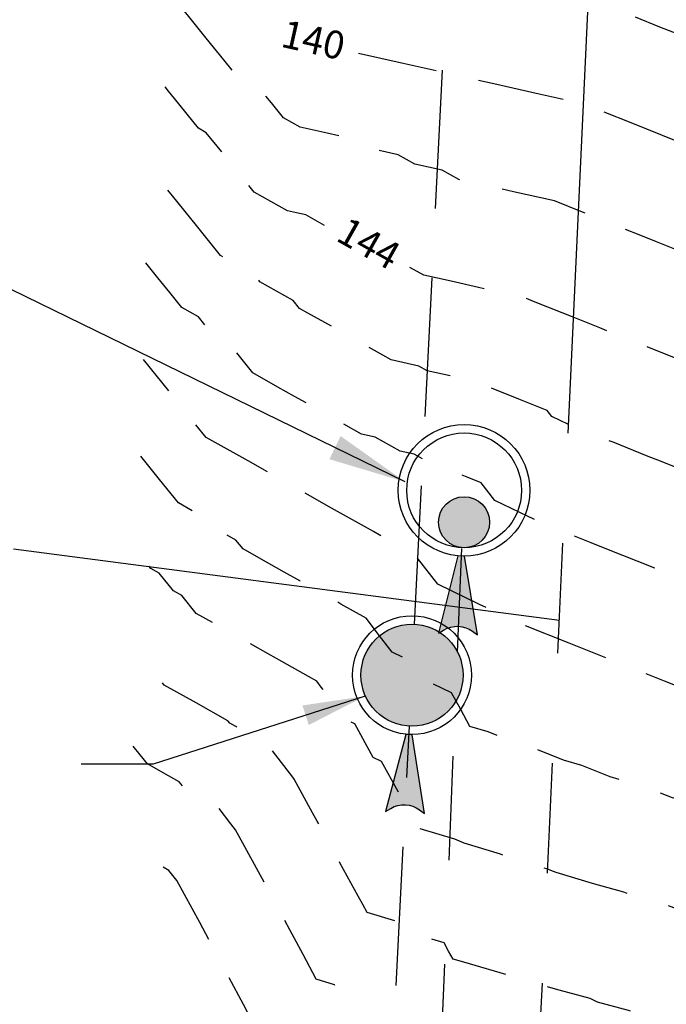
# Model space of a CAD drawing. Units: feet. Extents: x 1448 to 1656891, y 3248 to 275936.
# Drawn here: x 4096 to 4134, y 4379 to 4436 of the extents above; entities that cross this region are included whole.
import ezdxf

# ---------------------------------------------------------------- set-up
doc = ezdxf.new("R2010")
doc.units = ezdxf.units.FT
doc.header["$LTSCALE"] = 40
doc.header["$MEASUREMENT"] = 0
for name, pattern in [('EXBUILD', [0.30000000000000004, 0.2, -0.1]), ('HIDDEN2', [0.1875, 0.125, -0.0625]), ('MARSH', [0.3, 0.15, -0.15]), ('PHANTOM2', [31.750000000000004, 15.875, -3.175, 3.175, -3.175, 3.175, -3.175])]:
    doc.linetypes.add(name, pattern=pattern)
doc.layers.get('0').update_dxf_attribs({"linetype": 'CONTINUOUS'})
for name, color, linetype in [('ADJOINER', 1, 'PHANTOM2'), ('E-SANITARY-50', 175, 'EXBUILD'), ('E-STRM-50', 165, 'MARSH'), ('EG REVISED 2004-05-05-CONT-MJR', 171, 'HIDDEN2'), ('EG REVISED 2004-05-05-CONT-MNR', 151, 'HIDDEN2'), ('EX-SSMH-SAN-50', 7, 'CONTINUOUS'), ('SLOPE_HTCH1', 140, 'CONTINUOUS'), ('TEXT-SD-30', 171, 'CONTINUOUS'), ('TEXT-SS-50', 161, 'CONTINUOUS')]:
    doc.layers.add(name, color=color, linetype=linetype)
doc.styles.add('L80', font='simplex.shx', dxfattribs={"height": 3.2})
doc.dimstyles.get("Standard").update_dxf_attribs({"dimtxt": 0.18, "dimasz": 0.18, "dimexe": 0.18, "dimexo": 0.0625, "dimgap": 0.09, "dimtad": 0, "dimtih": 1, "dimtoh": 1, "dimdec": 4, "dimzin": 0, "dimdsep": 46, "dimtxsty": 'Standard', "dimcen": 0.09, "dimadec": 0, "dimazin": 0, "dimtfac": 1, "dimtdec": 4, "dimtofl": 0, "dimtmove": 0, "dimatfit": 3, "dimfxl": 0, "dimtolj": 1, "dimtzin": 0, "dimarcsym": 0})
doc.dimstyles.new('STANDARD-30', dxfattribs={"dimscale": 30, "dimtxt": 0.18, "dimasz": 0.15, "dimexe": 0.18, "dimexo": 0.0625, "dimgap": 0.09, "dimtad": 0, "dimtih": 1, "dimtoh": 1, "dimdec": 4, "dimzin": 0, "dimdsep": 46, "dimtxsty": 'Standard', "dimcen": 0.09, "dimadec": 0, "dimazin": 0, "dimtfac": 1, "dimtdec": 4, "dimtofl": 0, "dimtmove": 0, "dimatfit": 3, "dimfxl": 0, "dimtolj": 1, "dimtzin": 0, "dimarcsym": 0})

# ---------------------------------------------------------------- blocks, each defined once
blk = doc.blocks.new('*U56', base_point=(25.87274342877681, 6.830882375499607))
at = {"color": 0}
for points in [[(25.04639160644374, 7.815690128511816), (24.37274342877681, 7.696907779284047), (23.9330508079909, 7.172902518825277)], [(25.04639160644374, 7.815690128511816), (23.9330508079909, 7.172902518825277), (24.37274342877681, 5.964856971715168)], [(24.69909525110988, 7.815690128511816), (24.53072328545114, 7.770574996285517), (24.37274342877681, 7.696907779284047)], [(25.04639160644374, 7.815690128511816), (24.69909525110988, 7.815690128511816), (24.37274342877681, 7.696907779284047)], [(24.37274342877681, 5.964856971715168), (25.63878787189579, 6.188094765813068), (25.04639160644374, 7.815690128511816)], [(25.04639160644374, 7.815690128511816), (24.87274342877681, 7.830882375499608), (24.69909525110988, 7.815690128511816)], [(25.37274342877681, 7.696907779284047), (25.21476357210248, 7.770574996285516), (25.04639160644374, 7.815690128511816)], [(25.63878787189579, 7.473669985186147), (25.37274342877681, 7.696907779284047), (25.04639160644374, 7.815690128511816)], [(25.87274342877681, 6.830882375499607), (25.63878787189579, 7.473669985186147), (25.04639160644374, 7.815690128511816)], [(25.63878787189579, 6.188094765813068), (25.87274342877681, 6.830882375499607), (25.04639160644374, 7.815690128511816)], [(24.37274342877681, 7.696907779284047), (24.10669898565783, 7.473669985186147), (23.9330508079909, 7.172902518825277)], [(24.10669898565783, 7.473669985186147), (24.00671802499237, 7.330882375499608), (23.9330508079909, 7.172902518825277)], [(24.37274342877681, 7.696907779284047), (24.22995581909027, 7.596926818618586), (24.10669898565783, 7.473669985186147)], [(25.63878787189579, 7.473669985186147), (25.51553103846335, 7.596926818618585), (25.37274342877681, 7.696907779284047)], [(25.81243604956272, 7.172902518825277), (25.73876883256125, 7.330882375499607), (25.63878787189579, 7.473669985186147)], [(25.87274342877681, 6.830882375499607), (25.81243604956272, 7.172902518825277), (25.63878787189579, 7.473669985186147)], [(23.9330508079909, 7.172902518825277), (23.8879356757646, 7.004530553166538), (23.87274342877681, 6.830882375499607)], [(23.9330508079909, 7.172902518825277), (23.87274342877681, 6.830882375499607), (23.9330508079909, 6.488862232173939)], [(23.9330508079909, 7.172902518825277), (23.9330508079909, 6.488862232173939), (24.37274342877681, 5.964856971715168)], [(25.87274342877681, 6.830882375499607), (25.85755118178902, 7.004530553166537), (25.81243604956272, 7.172902518825277)], [(23.87274342877681, 6.830882375499607), (23.8879356757646, 6.657234197832677), (23.9330508079909, 6.488862232173939)], [(25.63878787189579, 6.188094765813068), (25.81243604956272, 6.488862232173938), (25.87274342877681, 6.830882375499607)], [(25.81243604956272, 6.488862232173938), (25.85755118178902, 6.657234197832677), (25.87274342877681, 6.830882375499607)], [(23.9330508079909, 6.488862232173939), (24.00671802499237, 6.330882375499607), (24.10669898565783, 6.188094765813068)], [(23.9330508079909, 6.488862232173939), (24.10669898565783, 6.188094765813068), (24.37274342877681, 5.964856971715168)], [(24.10669898565783, 6.188094765813068), (24.22995581909027, 6.064837932380629), (24.37274342877681, 5.964856971715168)], [(24.37274342877681, 5.964856971715168), (25.04639160644374, 5.846074622487398), (25.63878787189579, 6.188094765813068)], [(25.04639160644374, 5.846074622487398), (25.37274342877681, 5.964856971715167), (25.63878787189579, 6.188094765813068)], [(25.37274342877681, 5.964856971715167), (25.51553103846335, 6.064837932380629), (25.63878787189579, 6.188094765813068)], [(25.63878787189579, 6.188094765813068), (25.73876883256125, 6.330882375499606), (25.81243604956272, 6.488862232173938)], [(24.37274342877681, 5.964856971715168), (24.53072328545114, 5.891189754713698), (24.69909525110988, 5.846074622487398)], [(24.37274342877681, 5.964856971715168), (24.69909525110988, 5.846074622487398), (25.04639160644374, 5.846074622487398)], [(24.69909525110988, 5.846074622487398), (24.87274342877681, 5.830882375499606), (25.04639160644374, 5.846074622487398)], [(25.04639160644374, 5.846074622487398), (25.21476357210248, 5.891189754713698), (25.37274342877681, 5.964856971715167)]]:
    blk.add_solid(points, dxfattribs=at)
blk = doc.blocks.new('*U57', base_point=(31.73141459149879, 7.835339620153492))
at = {"color": 0}
for points in [[(30.07871094683265, 9.804955126177909), (28.73141459149879, 9.567390427722371), (27.85202934992697, 8.519379906804831)], [(30.07871094683265, 9.804955126177909), (27.85202934992697, 8.519379906804831), (28.73141459149879, 6.103288812584614)], [(29.38411823616493, 9.80495512617791), (29.04737430484746, 9.71472486172531), (28.73141459149879, 9.567390427722371)], [(30.07871094683265, 9.804955126177909), (29.38411823616493, 9.80495512617791), (28.73141459149879, 9.567390427722371)], [(28.73141459149879, 6.103288812584614), (31.26350347773675, 6.549764400780413), (30.07871094683265, 9.804955126177909)], [(30.07871094683265, 9.804955126177909), (29.73141459149879, 9.835339620153494), (29.38411823616493, 9.80495512617791)], [(30.73141459149879, 9.56739042772237), (30.41545487815013, 9.71472486172531), (30.07871094683265, 9.804955126177909)], [(31.26350347773675, 9.12091483952657), (30.73141459149879, 9.56739042772237), (30.07871094683265, 9.804955126177909)], [(31.73141459149879, 7.835339620153492), (31.26350347773675, 9.12091483952657), (30.07871094683265, 9.804955126177909)], [(31.26350347773675, 6.549764400780413), (31.73141459149879, 7.835339620153492), (30.07871094683265, 9.804955126177909)], [(28.73141459149879, 9.567390427722371), (28.19932570526083, 9.120914839526572), (27.85202934992697, 8.519379906804831)], [(28.73141459149879, 9.567390427722371), (28.44583937212571, 9.367428506391448), (28.19932570526083, 9.120914839526572)], [(31.26350347773675, 9.12091483952657), (31.01698981087187, 9.367428506391448), (30.73141459149879, 9.56739042772237)], [(28.19932570526083, 9.120914839526572), (27.99936378392991, 8.835339620153492), (27.85202934992697, 8.519379906804831)], [(31.61079983307061, 8.51937990680483), (31.46346539906767, 8.835339620153492), (31.26350347773675, 9.12091483952657)], [(31.73141459149879, 7.835339620153492), (31.61079983307061, 8.51937990680483), (31.26350347773675, 9.12091483952657)], [(27.85202934992697, 8.519379906804831), (27.76179908547438, 8.182635975487354), (27.73141459149879, 7.835339620153492)], [(27.85202934992697, 8.519379906804831), (27.73141459149879, 7.835339620153492), (27.85202934992697, 7.151299333502155)], [(27.85202934992697, 8.519379906804831), (27.85202934992697, 7.151299333502155), (28.73141459149879, 6.103288812584614)], [(31.73141459149879, 7.835339620153492), (31.70103009752321, 8.18263597548735), (31.61079983307061, 8.51937990680483)], [(27.73141459149879, 7.835339620153492), (27.76179908547437, 7.488043264819631), (27.85202934992697, 7.151299333502155)], [(31.26350347773675, 6.549764400780413), (31.61079983307061, 7.151299333502154), (31.73141459149879, 7.835339620153492)], [(31.61079983307061, 7.151299333502154), (31.70103009752321, 7.488043264819631), (31.73141459149879, 7.835339620153492)], [(27.85202934992697, 7.151299333502155), (27.99936378392991, 6.835339620153492), (28.19932570526083, 6.549764400780413)], [(27.85202934992697, 7.151299333502155), (28.19932570526083, 6.549764400780413), (28.73141459149879, 6.103288812584614)], [(31.26350347773675, 6.549764400780413), (31.46346539906767, 6.835339620153492), (31.61079983307061, 7.151299333502154)], [(28.19932570526083, 6.549764400780413), (28.44583937212571, 6.303250733915536), (28.73141459149879, 6.103288812584614)], [(28.73141459149879, 6.103288812584614), (30.07871094683265, 5.865724114129074), (31.26350347773675, 6.549764400780413)], [(30.07871094683265, 5.865724114129074), (30.73141459149879, 6.103288812584612), (31.26350347773675, 6.549764400780413)], [(30.73141459149879, 6.103288812584612), (31.01698981087187, 6.303250733915535), (31.26350347773675, 6.549764400780413)], [(28.73141459149879, 6.103288812584614), (29.04737430484745, 5.955954378581675), (29.38411823616493, 5.865724114129075)], [(28.73141459149879, 6.103288812584614), (29.38411823616493, 5.865724114129075), (30.07871094683265, 5.865724114129074)], [(29.38411823616493, 5.865724114129075), (29.73141459149879, 5.835339620153491), (30.07871094683265, 5.865724114129074)], [(30.07871094683265, 5.865724114129074), (30.41545487815013, 5.955954378581674), (30.73141459149879, 6.103288812584612)]]:
    blk.add_solid(points, dxfattribs=at)

msp = doc.modelspace()

# ---------------------------------------------------------------- hatches: boundary and pattern name
at = {"layer": 'EX-SSMH-SAN-50'}
h = msp.add_hatch(color=256, dxfattribs=at)
edge = h.paths.add_edge_path()
edge.add_line((4122.871679287866, 4400.126665344856), (4122.12077035822, 4404.661534916233))
edge.add_line((4122.12077035822, 4404.661534916233), (4121.746090110773, 4404.677017556981))
edge.add_line((4121.746090110773, 4404.677017556981), (4120.623597803128, 4400.219561189357))
edge.add_line((4120.623597803128, 4400.219561189357), (4120.924361088159, 4400.402599438607))
edge.add_arc((4121.704172572135, 4399.121235302433), 1.500000000005076, 53.94368663556298, 121.32382168751221, ccw=False)
edge.add_line((4122.587042742459, 4400.333893647709), (4122.871679287866, 4400.126665344856))
h = msp.add_hatch(color=256, dxfattribs=at)
edge = h.paths.add_edge_path()
edge.add_line((4119.820628636716, 4389.827772430453), (4119.111825140699, 4394.369413527463))
edge.add_line((4119.111825140699, 4394.369413527463), (4118.737304662145, 4394.38837166916))
edge.add_line((4118.737304662145, 4394.38837166916), (4117.573505765347, 4389.941521280648))
edge.add_line((4117.573505765347, 4389.941521280648), (4117.875954278111, 4390.121761263556))
edge.add_arc((4118.643844100387, 4388.833217426173), 1.500000000003555, 53.412106510889316, 120.79224156286821, ccw=False)
edge.add_line((4119.537926941711, 4390.03763258419), (4119.820628636716, 4389.827772430453))
at = {"layer": 'SLOPE_HTCH1'}
h = msp.add_hatch(dxfattribs=at)
h.set_pattern_fill('CROSS', color=256, scale=25, style=0)
h.set_pattern_definition([(2.197502380015076e-15, (0.04581286676784657, 0.1850903731465223), (6.25, 6.25), [3.125, -9.375]), (90, (1.608312866767847, -1.377409626853478), (-6.249999999999999, 6.25), [3.125, -9.375])])
h.paths.add_polyline_path([(4160.5739020848, 4463.75639298999), (4151.222316178205, 4467.378367087678), (4155.570862866768, 4416.575592373147), (4150.177812866767, 4363.686490373144), (4150.063243866768, 4302.252839373186), (4150.555571866768, 4266.488543373149), (4147.284260866769, 4252.810030373148), (4150.31856948003, 4245.121217586071)])
h.paths.add_polyline_path([(4131.149128971884, 4410.866668637289), (4156.565795638551, 4410.866668637289), (4156.565795638551, 4416.116668637289), (4131.149128971884, 4416.116668637289)], flags=9)
h.paths.add_polyline_path([(4129.206290653158, 4395.387903189485), (4154.622957319825, 4395.387903189485), (4154.622957319825, 4400.637903189485), (4129.206290653158, 4400.637903189485)], flags=9)
h.paths.add_polyline_path([(4154.290432102723, 4382.266833676771), (4165.540432102723, 4382.266833676771), (4165.540432102723, 4387.516833676771), (4154.290432102723, 4387.516833676771)], flags=9)

# ---------------------------------------------------------------- linework, layer by layer
at = {"layer": 'ADJOINER', "ltscale": 0.05}
for p, q in [((4116.200686149204, 4158.034569891515), (4131.076799398003, 4475.180951664375)), ((4127.595545937337, 4400.96351861463), (4041.614111810308, 4412.181426765084))]:
    msp.add_line(p, q, dxfattribs=at)
at = {"layer": 'E-SANITARY-50'}
for p, q in [((4119.246596041305, 4400.740658352277, 151.2843277281094), (4129.776185011608, 4608.754015504996, 99.14472820670174)), ((4107.272084516799, 4164.182674037646), (4118.949107690374, 4394.863738487182))]:
    msp.add_line(p, q, dxfattribs=at)
at = {"layer": 'E-STRM-50'}
msp.add_line((4121.953876461162, 4405.114141667109), (4111.462668390915, 4150.427982792446), dxfattribs=at)
at = {"layer": 'E-STRM-50', "extrusion": (0.9987212761689024, -0.05055504453127203, 0), "const_width": 0.5, "elevation": 3895.499577299199}
msp.add_lwpolyline([(4810.32084152831, 99.47538741656932), (4614.148400563888, 148.5841245224094)], dxfattribs=at)
at = {"layer": 'EG REVISED 2004-05-05-CONT-MJR', "flags": 128}
for points, elevation in [([(4189.95179885173, 4379.817990218624), (4188.314696506594, 4381.58976139912), (4186.315368487509, 4383.75355511373), (4184.316040468422, 4385.917348828339), (4182.357120843152, 4388.118463724452), (4180.398201217881, 4390.319578620565), (4178.43928159261, 4392.520693516677), (4176.480361967339, 4394.721808412791), (4174.521442342069, 4396.922923308904), (4172.562522716798, 4399.124038205017), (4170.603603091527, 4401.32515310113), (4168.644683466257, 4403.526267997243), (4166.685763840987, 4405.727382893356), (4164.726844215715, 4407.928497789469), (4162.767924590444, 4410.129612685582), (4160.8090049691, 4412.330727577283), (4158.850085342704, 4414.531842471012), (4156.891165716308, 4416.732957364741), (4154.932246089912, 4418.934072258468), (4152.973326468568, 4421.13518715017), (4150.350487785129, 4422.187856624818), (4147.727649101692, 4423.240526099466), (4145.104810418254, 4424.293195574116), (4142.481971734815, 4425.345865048764), (4139.859133051377, 4426.398534523411), (4137.154725121556, 4427.481746824749), (4134.450317187637, 4428.56495912773), (4131.745909258769, 4429.648171428682), (4129.041501334, 4430.731383727993), (4126.428229672315, 4431.316164554686), (4123.81495800187, 4431.900945384966), (4121.201686339343, 4432.485726213473), (4118.588414676819, 4433.07050704198), (4116.007045131917, 4433.648149021802)], 140), ([(4167.160744472994, 4375.167884125435), (4166.936700896993, 4375.441524364915), (4165.045028695469, 4377.751957198925), (4163.065105462778, 4379.976672525897), (4161.085182230086, 4382.201387852868), (4159.105258997392, 4384.426103179838), (4157.125335764701, 4386.65081850681), (4155.145412536845, 4388.875533831407), (4152.496437302861, 4389.938693142979), (4149.847462068878, 4391.001852454552), (4147.198486834894, 4392.065011766124), (4144.54951160091, 4393.128171077697), (4141.90053636662, 4394.191330389507), (4139.152589582208, 4395.281089723625), (4136.404642795555, 4396.370849057973), (4133.656696003652, 4397.460608393906), (4130.908749216242, 4398.550367728627), (4128.160802428833, 4399.640127063345), (4125.412855636132, 4400.729886407709), (4122.997127554491, 4401.885152377015), (4120.581399471859, 4403.040418346251), (4119.288097398062, 4404.729008051859), (4116.877174208176, 4406.085075139812), (4114.46625101829, 4407.441142227765), (4112.055327826332, 4408.797209318286), (4109.644404638963, 4410.153276406227), (4107.233481453664, 4411.5093434916), (4105.420386778719, 4413.757772202695), (4103.607292103775, 4416.006200913792)], 150), ([(4165.406500361438, 4340.429121525108), (4165.116542251741, 4340.783267838931), (4163.449414378221, 4342.819448827608), (4161.782286509373, 4344.855629812651), (4160.115158635507, 4346.891810799714), (4158.44803076164, 4348.927991786777), (4156.780902892793, 4350.964172771821), (4154.234083099635, 4352.214498888754), (4151.687263306477, 4353.464825005687), (4149.140443513318, 4354.71515112262), (4146.593623715142, 4355.965477241572), (4145.246134553351, 4357.012966533689), (4143.89864539156, 4358.060455825806), (4141.574160495017, 4358.995377336664), (4139.249675598474, 4359.930298847522), (4136.925190701601, 4360.865220358951), (4134.600705804727, 4361.800141870381), (4132.276220907853, 4362.73506338181), (4130.211509844698, 4363.734676326067), (4128.146798786894, 4364.734289267732), (4126.08208772374, 4365.73390221199), (4124.017376665936, 4366.733515153655), (4121.622261083606, 4367.380194811819), (4119.227145493085, 4368.026874478587), (4116.832029913759, 4368.673554138562), (4114.436914332086, 4369.32023380294), (4113.173934678432, 4371.690061495944), (4111.910955024777, 4374.059889188948), (4110.647975371121, 4376.429716881951), (4109.384995717466, 4378.799544574955), (4108.122016063811, 4381.169372267958), (4106.859036410156, 4383.539199960962), (4105.53563674168, 4385.951301187624), (4105.084494470486, 4386.540331554417), (4103.377188361022, 4387.500636566961), (4102.86360789783, 4388.137530533315)], 160)]:
    msp.add_lwpolyline(points, dxfattribs=dict(at, elevation=elevation))
at = {"layer": 'EG REVISED 2004-05-05-CONT-MNR', "flags": 128}
for points, elevation in [([(4186.342517507883, 4390.232841460481), (4186.292751870384, 4390.288759980363), (4185.493020665608, 4391.154277463047), (4184.317668886533, 4392.474946405111), (4183.517937681758, 4393.340463887796), (4182.342585902683, 4394.661132829859), (4181.542854697907, 4395.526650312543), (4180.367502918832, 4396.847319254608), (4179.567771714056, 4397.712836737292), (4178.392419934981, 4399.033505679356), (4177.592688730207, 4399.899023162041), (4176.41733695113, 4401.219692104105), (4175.617605746354, 4402.085209586789), (4174.44225396728, 4403.405878528853), (4173.642522762504, 4404.271396011538), (4172.467170983429, 4405.592064953602), (4171.667439778654, 4406.457582436286), (4170.492087999579, 4407.778251378351), (4169.692356794803, 4408.643768861035), (4168.517005015729, 4409.9644378031), (4167.717273810953, 4410.829955285784), (4166.541922031878, 4412.150624227848), (4165.742190827103, 4413.016141710532), (4164.566839048027, 4414.336810652597), (4163.767107843251, 4415.202328135281), (4162.591756064176, 4416.522997077345), (4161.792024859401, 4417.38851456003), (4160.616673080326, 4418.709183502095), (4159.816941875551, 4419.574700984778), (4158.641590096475, 4420.895369926842), (4157.841858891699, 4421.760887409528), (4156.666507112624, 4423.081556351592), (4155.866775907849, 4423.947073834275), (4155.067044703073, 4424.812591316961), (4153.493341487649, 4425.444193003901), (4152.693610282873, 4426.309710486585), (4151.119907067448, 4426.941312173526), (4150.320175862673, 4427.806829656211), (4148.746472647248, 4428.438431343152), (4148.282136135054, 4428.960177105771), (4147.817799622862, 4429.48192286839), (4147.429230921939, 4429.637873904513), (4146.413657281442, 4430.044647545489), (4144.839954066018, 4430.676249232431), (4143.839463763482, 4431.059850407128), (4142.265760548057, 4431.691452094069), (4141.265270245522, 4432.075053268767), (4139.642625482005, 4432.724980651819), (4138.642135179469, 4433.108581826516), (4137.019490415954, 4433.758509209571), (4136.019000113418, 4434.142110384268), (4134.396355349902, 4434.79203776732), (4133.395865047367, 4435.175638942018), (4131.773220283852, 4435.825566325071), (4130.772729981316, 4436.209167499769), (4129.204766978319, 4436.560035997125), (4128.461278645124, 4436.999920014938), (4127.419032470262, 4437.250208715994), (4125.851069467265, 4437.601077213349), (4124.808823292404, 4437.851365914405), (4123.240860289406, 4438.202234411759), (4122.198614114543, 4438.452523112815), (4120.630651111547, 4438.80339161017), (4119.588404936685, 4439.053680311225), (4118.020441933688, 4439.40454880858), (4116.978195758826, 4439.654837509635), (4115.410232755828, 4440.005706006991), (4114.046974671368, 4440.772495023114), (4113.036154930489, 4442.026018161505), (4111.993908755627, 4442.27630686256), (4111.644034297051, 4442.710188109255)], 138), ([(4244.108676571877, 4303.675168471532), (4243.983054949824, 4303.007875642655), (4243.749668139397, 4301.768142048966), (4243.580750696015, 4300.870864997471), (4242.865910696466, 4300.829150481368), (4241.952587226462, 4300.828503527968), (4241.783669783082, 4299.931226476472), (4241.614752339701, 4299.033949424976), (4241.588998617135, 4298.122818632067), (4241.56324489457, 4297.211687839159), (4241.537491172004, 4296.30055704625), (4241.511737449438, 4295.389426253341), (4240.91102039334, 4295.462375562754), (4240.756460395143, 4295.453356208021), (4240.551064611657, 4296.296543422667), (4240.345668828171, 4297.139730637315), (4240.140273044684, 4297.982917851961), (4239.617790486553, 4298.866695320999), (4239.095307928421, 4299.750472790038), (4238.181984458416, 4299.749825836637), (4237.659501900284, 4300.633603305675), (4237.137019342152, 4301.517380774713), (4236.652663208439, 4302.32927859038), (4236.130180650307, 4303.213056059418), (4235.762319445577, 4304.537849438811), (4235.394458240849, 4305.862642818203), (4234.500685808783, 4306.604603948199), (4234.132824604054, 4307.929397327591), (4233.239052171988, 4308.671358457586), (4232.871190967259, 4309.996151836979), (4231.523492509673, 4311.185045649455), (4230.629720077606, 4311.92700677945), (4229.282021620021, 4313.115900591925), (4228.628986129565, 4313.856329734599), (4227.975950639107, 4314.596758877271), (4227.518373474416, 4315.677891046207), (4226.563248324135, 4316.990657703143), (4225.910212833679, 4317.731086845816), (4225.2686960962, 4318.558789043544), (4224.31357094592, 4319.87155570048), (4223.67205420844, 4320.699257898208), (4222.716929058161, 4322.012024555144), (4222.075412320681, 4322.839726752872), (4221.120287170401, 4324.152493409809), (4220.478770432921, 4324.980195607537), (4219.523645282641, 4326.292962264473), (4218.882128545161, 4327.120664462201), (4217.927003394881, 4328.433431119137), (4217.285486657403, 4329.261133316864), (4216.330361507122, 4330.573899973801), (4216.060654583196, 4331.641082477161), (4215.79094765927, 4332.708264980521), (4215.384432877234, 4334.316771934774), (4215.114725953308, 4335.383954438134), (4214.708211171273, 4336.992461392387), (4214.438504247348, 4338.059643895746), (4214.031989465313, 4339.66815085), (4213.762282541387, 4340.735333353359), (4213.355767759351, 4342.343840307613), (4213.086060835425, 4343.411022810973), (4212.124225437309, 4344.923811932583), (4211.788389157762, 4345.65098326702), (4210.826553759647, 4347.163772388631), (4210.490717480099, 4347.890943723067), (4209.528882081982, 4349.403732844678), (4208.898324672993, 4350.17387713304), (4207.936489274878, 4351.68666625465), (4207.305931865888, 4352.456810543012), (4206.899147459791, 4353.646700612855), (4206.268590050801, 4354.416844901218), (4205.861805644703, 4355.60673497106), (4205.076535331766, 4356.489093880014), (4204.669750925666, 4357.678983949857), (4203.470154118171, 4358.977260174244), (4202.684883805233, 4359.8596190832), (4201.485286997737, 4361.157895307586), (4200.700016684799, 4362.04025421654), (4199.500419877302, 4363.338530440928), (4198.715149564365, 4364.220889349882), (4197.515552756869, 4365.519165574269), (4196.73028244393, 4366.401524483223), (4195.530685636434, 4367.69980070761), (4194.745415323496, 4368.582159616564), (4193.545818516, 4369.880435840951), (4192.760548203061, 4370.762794749905), (4191.560951395566, 4372.061070974293), (4190.775681082628, 4372.943429883248), (4189.576084275132, 4374.241706107634), (4188.790813962193, 4375.124065016589), (4187.591217154697, 4376.422341240976), (4186.80594684176, 4377.30470014993), (4185.606350034263, 4378.602976374317), (4184.821079721325, 4379.485335283271), (4183.621482913828, 4380.783611507659), (4182.836212600891, 4381.665970416613), (4181.636615793394, 4382.964246641), (4180.851345480456, 4383.846605549954), (4179.675993709217, 4385.167274483214), (4178.890723396279, 4386.049633392168), (4177.71537162504, 4387.370302325428), (4176.930101312101, 4388.252661234383), (4175.754749540862, 4389.573330167643), (4174.969479227924, 4390.455689076596), (4173.794127456685, 4391.776358009856), (4173.008857143746, 4392.658716918811), (4171.833505372507, 4393.979385852071), (4171.048235059569, 4394.861744761025), (4169.87288328833, 4396.182413694285), (4169.087612975391, 4397.064772603239), (4167.912261204152, 4398.385441536499), (4167.126990891214, 4399.267800445454), (4165.951639119975, 4400.588469378713), (4165.166368807037, 4401.470828287667), (4163.991017035797, 4402.791497220927), (4163.205746722859, 4403.673856129882), (4162.03039495162, 4404.994525063142), (4161.245124638682, 4405.876883972096), (4160.069772867442, 4407.197552905356), (4159.284502554504, 4408.07991181431), (4158.109150783264, 4409.40058074757), (4156.933799012025, 4410.72124968083), (4155.923520403807, 4411.126722369057), (4154.748168632568, 4412.447391302318), (4153.73789002435, 4412.852863990545), (4152.562538253111, 4414.173532923804), (4151.552259644893, 4414.579005612032), (4150.376907873653, 4415.899674545291), (4148.803204668719, 4416.531276228023), (4147.792926060501, 4416.93674891625), (4146.219222855569, 4417.56835059898), (4145.208944247351, 4417.973823287207), (4143.635241042417, 4418.605424969938), (4142.624962434199, 4419.010897658166), (4141.051259229265, 4419.642499340896), (4140.040980621047, 4420.047972029123), (4138.467277416114, 4420.679573711854), (4137.456998807896, 4421.085046400081), (4135.834354055198, 4421.734973778801), (4134.82407544698, 4422.140446467029), (4133.201430694282, 4422.790373845749), (4132.191152086064, 4423.195846533976), (4131.37143092219, 4423.524174238752), (4129.748786169492, 4424.174101617471), (4128.929065005616, 4424.502429322246), (4127.306420252919, 4425.152356700966), (4125.738457260375, 4425.503225195982), (4124.946360008636, 4425.680475534125), (4123.378397016092, 4426.031344029142), (4122.586299764353, 4426.208594367285), (4121.794202512614, 4426.385844705428), (4120.834058380989, 4426.925895032228), (4119.266095388444, 4427.276763527245), (4118.305951256818, 4427.816813854046), (4116.737988264274, 4428.167682349062), (4115.777844132649, 4428.707732675863), (4114.209881140105, 4429.058601170878), (4112.641918147561, 4429.409469665894), (4111.681774015935, 4429.949519992695), (4110.990774838667, 4430.806431885375), (4110.299775661398, 4431.663343778055), (4108.936517586026, 4432.430132789066), (4108.245518408758, 4433.287044681747), (4107.234698674617, 4434.54056781178), (4106.223878940476, 4435.794090941814), (4105.213059206337, 4437.047614071847), (4104.202239472196, 4438.30113720188)], 142), ([(4114.045933953608, 4423.738246396911), (4112.96727358848, 4424.344958309744), (4112.444619261116, 4424.461914473971), (4111.921964933753, 4424.578870638196), (4110.001676675301, 4425.658971289096), (4108.619678324219, 4427.372795070172), (4107.237679973136, 4429.086618851247), (4106.783260617708, 4429.342215186547), (4105.401262266626, 4431.056038967623), (4105.064322357493, 4431.473880008181), (4104.727382448359, 4431.891721048741), (4104.390442539225, 4432.3095620893), (4104.053502630091, 4432.727403129858)], 144), ([(4170.468290075837, 4383.585785827703), (4170.391366905962, 4383.6722195603), (4169.995382255639, 4384.117162630559), (4168.424841641542, 4385.881880435231), (4168.028856991219, 4386.32682350549), (4166.458316377123, 4388.091541310164), (4166.0623317268, 4388.536484380422), (4164.491791112703, 4390.301202185095), (4164.09580646238, 4390.746145255353), (4162.525265848283, 4392.510863060027), (4162.12928119796, 4392.955806130286), (4160.558740583863, 4394.720523934959), (4158.988199969766, 4396.485241739632), (4158.458404917579, 4396.697873604024), (4156.887864303483, 4398.462591408696), (4156.358069251296, 4398.675223273088), (4154.787528637198, 4400.439941077761), (4154.257733585012, 4400.652572942153), (4152.687192970915, 4402.417290746826), (4150.666635769633, 4403.228236117198), (4150.136840717446, 4403.44086798159), (4148.116283516166, 4404.251813351962), (4147.586488463979, 4404.464445216354), (4145.565931262697, 4405.275390586728), (4145.01634189967, 4405.493342455969), (4142.995784698388, 4406.304287826342), (4142.446195335361, 4406.522239695585), (4140.42563813408, 4407.333185065958), (4139.876048771052, 4407.551136935201), (4137.855491569771, 4408.362082305573), (4137.305902206744, 4408.580034174816), (4135.285345005463, 4409.390979545189), (4133.264787804181, 4410.201924915562), (4132.715198441154, 4410.419876784805), (4130.694641239873, 4411.230822155178), (4130.145051876845, 4411.44877402442), (4128.124494675564, 4412.259719394793), (4127.641349053967, 4412.490772590463), (4127.15820343237, 4412.721825786133), (4126.899543014507, 4413.059543731307), (4125.260100699054, 4413.716199135932), (4123.6206583836, 4414.372854540557), (4122.036463892005, 4414.727355214184), (4121.554279249158, 4414.998568634514), (4119.970084757561, 4415.35306930814), (4119.487900114716, 4415.62428272847), (4117.90370562312, 4415.978783402097), (4117.421520980273, 4416.249996822427), (4115.501232731424, 4417.330097467926), (4115.019048088579, 4417.601310888256), (4113.098759839729, 4418.681411533757), (4112.616575196883, 4418.952624954086), (4112.253956257542, 4419.402310701702), (4110.333668008693, 4420.482411347201), (4109.971049069353, 4420.932097094817), (4108.050760820503, 4422.012197740318), (4106.668762476331, 4423.726021512824), (4105.286764132158, 4425.43984528533), (4103.904765787986, 4427.153669057837)], 146), ([(4169.128357335561, 4379.06650814153), (4168.503468108159, 4379.829729479479), (4167.718197803074, 4380.712088379611), (4166.530243860025, 4382.046917581488), (4165.744973554939, 4382.929276481618), (4164.55701961189, 4384.264105683495), (4163.771749306805, 4385.146464583627), (4162.583795363756, 4386.481293785503), (4161.79852505867, 4387.363652685633), (4160.610571115621, 4388.698481887512), (4159.825300810537, 4389.580840787642), (4158.637346867486, 4390.915669989519), (4157.852076562402, 4391.79802888965), (4157.066806257317, 4392.680387789781), (4155.477421111351, 4393.318283378702), (4154.692150806266, 4394.200642278833), (4153.102765660301, 4394.838537867754), (4152.317495355215, 4395.720896767884), (4150.72811020925, 4396.358792356805), (4149.942839904164, 4397.241151256936), (4148.93256130605, 4397.646623941109), (4147.343176160084, 4398.284519530031), (4146.33289756197, 4398.689992214203), (4144.743512416005, 4399.327887803124), (4143.733233817889, 4399.733360487297), (4142.084465739799, 4400.387216090666), (4141.074187141684, 4400.792688774838), (4139.425419063594, 4401.446544378206), (4138.415140465479, 4401.85201706238), (4136.766372387389, 4402.505872665748), (4135.756093789274, 4402.911345349921), (4134.107325711184, 4403.56520095329), (4133.097047113069, 4403.970673637463), (4132.086768514953, 4404.376146321636), (4130.438000436864, 4405.030001925004), (4129.427721838749, 4405.435474609177), (4127.778953760659, 4406.089330212546), (4126.768675162544, 4406.494802896719), (4125.319238307417, 4407.187962479107), (4123.86980145229, 4407.881122061495), (4123.093820203872, 4408.894275890263), (4122.274099048195, 4409.222603591756), (4121.454377892518, 4409.550931293246), (4120.662280648699, 4409.728181629617), (4119.215726729805, 4410.541821885181), (4118.423629485987, 4410.719072221551), (4116.977075567092, 4411.532712477115), (4116.184978323276, 4411.709962813486), (4114.738424404381, 4412.523603069048), (4113.778280282357, 4413.063653390449), (4112.331726363462, 4413.877293646013), (4111.371582241438, 4414.417343967413), (4109.925028322543, 4415.230984222976), (4108.837171511774, 4416.580041456828), (4107.87702738975, 4417.120091778229), (4106.789170578981, 4418.469149012081), (4105.829026456957, 4419.009199333481), (4105.138027286598, 4419.866111217592), (4104.447028116239, 4420.723023101703), (4103.756028945881, 4421.579934985813)], 148), ([(4191.911238393891, 4365.571311260609), (4191.179494044968, 4366.393526407051), (4190.779628445135, 4366.826285145629), (4189.209087823186, 4368.591002959125), (4188.809222223352, 4369.023761697703), (4187.238681601403, 4370.7884795112), (4186.83881600157, 4371.221238249777), (4185.268275379621, 4372.985956063274), (4184.868409779788, 4373.418714801851), (4183.297869157838, 4375.183432615348), (4182.898003558005, 4375.616191353925), (4181.327462936055, 4377.380909167422), (4180.927597336222, 4377.813667905999), (4179.357056714273, 4379.578385719497), (4178.95719111444, 4380.011144458073), (4177.386650492491, 4381.77586227157), (4176.994866571356, 4382.216085246389), (4175.424325949406, 4383.980803059885), (4175.032542028272, 4384.421026034704), (4173.462001406322, 4386.185743848201), (4173.070217485188, 4386.62596682302), (4171.499676863237, 4388.390684636516), (4171.107892942103, 4388.830907611335), (4169.537352320153, 4390.595625424831), (4169.145568399019, 4391.03584839965), (4167.575027777069, 4392.800566213146), (4167.183243855935, 4393.240789187965), (4165.612703233985, 4395.005507001462), (4165.22091931285, 4395.445729976281), (4163.650378690901, 4397.210447789776), (4163.258594769766, 4397.650670764595), (4161.688054147817, 4399.415388578092), (4161.296270226681, 4399.855611552912), (4159.725729604733, 4401.620329366408), (4159.333945683598, 4402.060552341226), (4157.763405061649, 4403.825270154724), (4157.371621140514, 4404.265493129542), (4155.801080518564, 4406.030210943038), (4155.40929659743, 4406.470433917857), (4155.017512676295, 4406.910656892675), (4152.996955464911, 4407.721602267104), (4152.605171543776, 4408.161825241922), (4150.584614332392, 4408.972770616348), (4150.192830411258, 4409.412993591167), (4148.172273199873, 4410.223938965595), (4147.780489278739, 4410.664161940414), (4147.255921547258, 4410.874695833254), (4145.235364335874, 4411.685641207681), (4144.710796604393, 4411.896175100521), (4142.69023939301, 4412.707120474948), (4142.165671661529, 4412.917654367789), (4140.145114450144, 4413.728599742217), (4139.620546718664, 4413.939133635056), (4137.59998950728, 4414.750079009484), (4137.075421775799, 4414.960612902323), (4135.054864564415, 4415.771558276751), (4134.513982983788, 4415.988200734881), (4132.493425772403, 4416.799146109308), (4131.952544191778, 4417.015788567437), (4129.931986980393, 4417.826733941865), (4128.292544656742, 4418.483389349773), (4127.751663076116, 4418.700031807902), (4126.112220752464, 4419.35668721581), (4125.571339171838, 4419.573329673939), (4125.048684844474, 4419.690285838165), (4123.464490344957, 4420.044786513566), (4122.941836017593, 4420.161742677791), (4121.357641518076, 4420.51624335319), (4119.77344701856, 4420.870744028591), (4118.978490601725, 4421.31788155572)], 144), ([(4167.445689484205, 4367.443591702082), (4166.970708114597, 4368.023719988051), (4165.835704797333, 4369.409979683999), (4165.12338652025, 4370.279984293842), (4163.988383202986, 4371.66624398979), (4163.276064925903, 4372.536248599632), (4162.14106160864, 4373.92250829558), (4161.428743331558, 4374.792512905423), (4160.240789396428, 4376.127342098402), (4159.273512378044, 4376.602213434832), (4158.085558442915, 4377.937042627811), (4157.118281424529, 4378.411913964242), (4155.930327489399, 4379.746743157219), (4154.963050471015, 4380.221614493651), (4153.775096535885, 4381.55644368663), (4152.8078195175, 4382.031315023061), (4151.619865582372, 4383.366144216039), (4150.030480447002, 4384.004039800708), (4149.063203428616, 4384.478911137139), (4147.473818293247, 4385.116806721808), (4146.506541274863, 4385.591678058239), (4144.917156139493, 4386.229573642907), (4143.949879121109, 4386.704444979338), (4142.36049398574, 4387.342340564007), (4141.393216967354, 4387.817211900438), (4139.803831831985, 4388.455107485106), (4138.8365548136, 4388.929978821538), (4138.775536434116, 4388.977412300741), (4137.126768367018, 4389.631267899751), (4136.676626417135, 4389.827639061508), (4135.027858350037, 4390.481494660517), (4134.129340273506, 4390.724093959625), (4132.480572206407, 4391.377949558635), (4131.582054129878, 4391.620548857743), (4130.532314660604, 4391.937313946654), (4128.883546593504, 4392.591169545663), (4127.833807124231, 4392.907934634575), (4126.185039057133, 4393.561790233584), (4125.135299587858, 4393.878555322496), (4123.48653152076, 4394.532410921505), (4122.436792051485, 4394.849176010417), (4121.907703960151, 4395.813521147054), (4121.378615868816, 4396.77786628369), (4119.929179023351, 4397.471025861457), (4119.400090932017, 4398.435370998093), (4117.950654086552, 4399.128530575861), (4117.223358053071, 4400.078118935726), (4116.447376809827, 4401.09127275774), (4115.000822900576, 4401.904913007879), (4114.08336142509, 4402.420955707452), (4112.636807515839, 4403.234595957591), (4111.719346040353, 4403.750638657164), (4110.272792131103, 4404.564278907304), (4109.355330655616, 4405.080321606876), (4108.94135367141, 4405.593696749324), (4107.494799762159, 4406.407336999464), (4107.080822777953, 4406.920712141913), (4105.634268868703, 4407.734352392052), (4104.546412065186, 4409.083409616911), (4103.45855526167, 4410.432466841769)], 152), ([(4167.450902166407, 4360.060956124537), (4166.82731290349, 4360.82258972407), (4166.448978466923, 4361.284676286305), (4165.024341916321, 4363.024685501639), (4164.646007479755, 4363.486772063876), (4163.221370929152, 4365.22678127921), (4162.843036492586, 4365.688867841445), (4161.418399941984, 4367.42887705678), (4161.040065505418, 4367.890963619016), (4159.615428954815, 4369.63097283435), (4159.237094518249, 4370.093059396586), (4157.812457967647, 4371.833068611921), (4157.416473325244, 4372.27801167328), (4155.48191929331, 4373.227754343769), (4155.085934650907, 4373.672697405129), (4153.151380618973, 4374.622440075616), (4152.75539597657, 4375.067383136976), (4150.820841944637, 4376.017125807464), (4150.424857302234, 4376.462068868825), (4148.490303270301, 4377.411811539313), (4148.094318627897, 4377.856754600673), (4147.564523586307, 4378.069386460811), (4145.629969554373, 4379.019129131299), (4145.100174512781, 4379.231760991437), (4143.165620480849, 4380.181503661926), (4142.635825439258, 4380.394135522065), (4140.701271407324, 4381.343878192552), (4140.171476365733, 4381.556510052692), (4138.236922333799, 4382.506252723179), (4137.707127292208, 4382.718884583318), (4135.772573260275, 4383.668627253806), (4135.650536501613, 4383.763494211974), (4135.100947149577, 4383.981446076858), (4134.200663252061, 4384.374188399392), (4133.651073900025, 4384.592140264275), (4131.854037751458, 4385.077338861278), (4131.304448399423, 4385.295290726162), (4129.507412250856, 4385.780489323163), (4127.407933317556, 4386.414019499402), (4126.85834396552, 4386.631971364286), (4124.75886503222, 4387.265501540524), (4124.209275680184, 4387.483453405408), (4122.109796746884, 4388.116983581646), (4121.560207394848, 4388.33493544653), (4119.460728461549, 4388.968465622769), (4118.402552281525, 4390.89715589122), (4117.344376101501, 4392.825846159672), (4116.861230489567, 4393.05689935072), (4115.803054309543, 4394.985589619171), (4115.319908697609, 4395.216642810221), (4113.865316634283, 4397.115819525203), (4113.606656221593, 4397.453537463623), (4113.12447158839, 4397.724750878528), (4111.289548642005, 4398.756836275094), (4110.807364008802, 4399.028049689999), (4108.972441062418, 4400.060135086564), (4108.490256429215, 4400.331348501469), (4106.65533348283, 4401.363433898035), (4105.827379516488, 4402.390184180364), (4105.345194883285, 4402.66139759527), (4104.517240916944, 4403.688147877599), (4104.035056283741, 4403.959361292504), (4103.672437351653, 4404.409047031126), (4103.309818419565, 4404.858732769748)], 154), ([(4167.405613279444, 4352.740001679417), (4166.798939786264, 4353.480974854917), (4166.465514208493, 4353.888211056813), (4165.040877665014, 4355.628220263447), (4164.707452087244, 4356.035456465343), (4163.282815543764, 4357.775465671978), (4161.858179000285, 4359.515474878613), (4161.348815036544, 4359.765540104597), (4159.924178493065, 4361.50554931123), (4159.414814529325, 4361.755614537215), (4157.990177985846, 4363.495623743849), (4157.480814022105, 4363.745688969833), (4156.056177478626, 4365.485698176468), (4155.546813514886, 4365.735763402451), (4155.277315679294, 4365.945261263389), (4153.852679135814, 4367.685270470024), (4151.918125113553, 4368.635013135763), (4151.648627277961, 4368.844510996701), (4149.7140732557, 4369.79425366244), (4147.77951923344, 4370.743996328179), (4147.314622249556, 4370.930980632191), (4145.380068227296, 4371.880723297931), (4144.915171243413, 4372.067707601942), (4142.980617221152, 4373.017450267681), (4142.515720237268, 4373.204434571693), (4140.581166215008, 4374.154177237433), (4140.116269231125, 4374.341161541444), (4139.651372247241, 4374.528145845456), (4137.716818224981, 4375.477888511195), (4137.303876008465, 4375.677811101928), (4135.369321986203, 4376.627553767667), (4134.956379769687, 4376.8274763584), (4133.021825747427, 4377.777219024139), (4132.608883530911, 4377.977141614871), (4132.486846772859, 4378.072008572565), (4131.586562879844, 4378.464750893136), (4129.789526740262, 4378.949949487712), (4129.376584523745, 4379.149872078444), (4127.579548384164, 4379.63507067302), (4127.100525263019, 4379.764406605686), (4125.001046340217, 4380.397936778758), (4124.522023219073, 4380.527272711424), (4122.42254429627, 4381.160802884496), (4121.943521175126, 4381.290138817162), (4121.464498053982, 4381.41947474983), (4121.211902120219, 4381.893440294118), (4120.959306186457, 4382.367405838406), (4118.859827263655, 4383.000936011476), (4118.607231329892, 4383.474901555765), (4116.507752407089, 4384.108431728836), (4116.255156473328, 4384.582397273124), (4116.002560539566, 4385.056362817412), (4114.944384364832, 4386.985053076221), (4114.691788431071, 4387.459018620509), (4113.633612256337, 4389.387708879317), (4113.368932319466, 4389.870129130439), (4112.310756144733, 4391.798819389246), (4112.220527689411, 4391.916625464019), (4110.765935633357, 4393.815802169505), (4108.931012696146, 4394.84788756091), (4108.589551470156, 4395.039948565724), (4108.486835376285, 4395.167327360523), (4106.651912439075, 4396.199412751928), (4104.816989501865, 4397.231498143334), (4103.989035539662, 4398.25824842053), (4103.16108157746, 4399.284998697725)], 156), ([(4225.025389746939, 4278.458865326719), (4224.1687268118, 4279.189851236701), (4223.312063876661, 4279.920837146683), (4222.019227096631, 4280.937018667944), (4221.162564161492, 4281.668004577927), (4219.869727381461, 4282.684186099189), (4219.013064446322, 4283.41517200917), (4217.720227666291, 4284.431353530433), (4216.863564731151, 4285.162339440414), (4215.570727951121, 4286.178520961676), (4214.714065015982, 4286.909506871659), (4213.421228235951, 4287.92568839292), (4212.564565300811, 4288.656674302902), (4211.521217422385, 4289.464718589531), (4210.664554487246, 4290.195704499512), (4209.621206608819, 4291.003748786141), (4208.577858730393, 4291.811793072769), (4207.897449282171, 4292.376631889621), (4206.941353193113, 4293.304738359052), (4206.26094374489, 4293.869577175903), (4205.304847655834, 4294.797683645334), (4204.79258130741, 4295.378504961673), (4203.836485218353, 4296.306611431103), (4203.32421886993, 4296.887432747442), (4202.562653157795, 4297.626703697734), (4201.114498773555, 4298.046214172635), (4200.352933061422, 4298.785485122927), (4198.904778677181, 4299.204995597827), (4198.143212965047, 4299.944266548119), (4197.218003226222, 4300.212287127375), (4196.292793487397, 4300.480307706633), (4194.844639103156, 4300.899818181533), (4193.91942936433, 4301.16783876079), (4192.47127498009, 4301.58734923569), (4191.023120595849, 4302.006859710591), (4189.574966211608, 4302.426370185492), (4188.837574608517, 4304.053741752914), (4188.100183005426, 4305.681113320336), (4187.362791402335, 4307.308484887759), (4186.930939378634, 4308.261552025706), (4186.193547775543, 4309.888923593129), (4185.761695751843, 4310.841990731075), (4185.329843728143, 4311.795057869022), (4184.592452125052, 4313.422429436445), (4184.160600101351, 4314.375496574392), (4183.42320849826, 4316.002868141814), (4182.991356474558, 4316.955935279761), (4182.253964871467, 4318.583306847184), (4181.822112847767, 4319.536373985131), (4181.084721244676, 4321.163745552553), (4180.960017476016, 4321.479566967777), (4180.478971996206, 4322.521153314403), (4179.741580393115, 4324.148524881825), (4179.260534913305, 4325.19011122845), (4178.523143310214, 4326.817482795873), (4178.042097830406, 4327.859069142498), (4177.304706227314, 4329.48644070992), (4176.823660747505, 4330.528027056545), (4176.433283729757, 4331.516685406974), (4175.757773051169, 4332.979338584995), (4175.27672757136, 4334.020924931621), (4174.601216892772, 4335.483578109643), (4174.120171412963, 4336.525164456269), (4173.407853143004, 4337.39516905741), (4172.732342464416, 4338.857822235433), (4172.020024194457, 4339.727826836575), (4171.019747467813, 4340.949535434117), (4170.307429197855, 4341.81954003526), (4169.307152471212, 4343.041248632801), (4168.594834201253, 4343.911253233944), (4167.594557474609, 4345.132961831487), (4166.88223920465, 4346.002966432628), (4165.881962478007, 4347.22467503017), (4165.169644208048, 4348.094679631313), (4164.169367481405, 4349.316388228855), (4163.457049211445, 4350.186392829997), (4162.456772484803, 4351.40810142754), (4161.744454214844, 4352.278106028682), (4160.744177488201, 4353.499814626224), (4160.031859218242, 4354.369819227366), (4159.319540948283, 4355.239823828509), (4157.79144906725, 4355.990019501459), (4157.07913079729, 4356.860024102601), (4155.551038916257, 4357.61021977555), (4154.838720646299, 4358.480224376693), (4153.310628765266, 4359.230420049642), (4152.598310495307, 4360.100424650785), (4151.070218614273, 4360.850620323734), (4150.261725112888, 4361.479113902356), (4149.549406842929, 4362.349118503498), (4148.582129834216, 4362.823989835181), (4147.77363633283, 4363.452483413804), (4146.806359324118, 4363.927354745486), (4145.839082315406, 4364.402226077169), (4144.444391373054, 4364.963178985464), (4143.477114364341, 4365.438050317147), (4142.082423421989, 4365.999003225442), (4141.115146413276, 4366.473874557124), (4139.720455470924, 4367.034827465419), (4138.753178462212, 4367.509698797102), (4137.358487519859, 4368.070651705397), (4135.963796577507, 4368.631604613693), (4134.996519568796, 4369.106475945375), (4133.757692927506, 4369.706243713574), (4132.790415918793, 4370.181115045256), (4131.551589277504, 4370.780882813454), (4130.584312268791, 4371.255754145137), (4129.345485627502, 4371.855521913336), (4129.284467248629, 4371.902955392065), (4128.834325303246, 4372.099326551858), (4127.935807235702, 4372.34192584854), (4126.696980594412, 4372.941693616738), (4125.798462526867, 4373.18429291342), (4124.361393173015, 4373.572300708833), (4123.311653714238, 4373.889065794577), (4121.874584360387, 4374.27707358999), (4120.824844901609, 4374.593838675734), (4119.387775547757, 4374.981846471147), (4117.950706193904, 4375.369854266562), (4117.19291839767, 4376.791750889946), (4116.435130601435, 4378.213647513332), (4115.385391142658, 4378.530412599076), (4114.627603346424, 4379.952309222461), (4113.577863887646, 4380.269074308205), (4112.820076091411, 4381.690970931591), (4112.062288295177, 4383.112867554976), (4111.533200209134, 4384.077212681969), (4110.775412412899, 4385.499109305355), (4110.246324326855, 4386.463454432348), (4109.452284521534, 4387.910715176065), (4108.923196435491, 4388.875060303058), (4108.652511071331, 4389.228478525018), (4107.925215045122, 4390.178066875387), (4107.00775357881, 4390.6941095698), (4105.983369907669, 4391.270292580399), (4105.675221628109, 4391.652428962249), (4104.757760161798, 4392.168471656661), (4103.840298695486, 4392.684514351075), (4103.42632171542, 4393.197889488389), (4103.012344735354, 4393.711264625704)], 158)]:
    msp.add_lwpolyline(points, dxfattribs=dict(at, elevation=elevation))
at = {"layer": 'EX-SSMH-SAN-50'}
for points, elevation in [([(4122.871679287866, 4400.126665344856), (4122.12077035822, 4404.661534916233), (4121.746090110773, 4404.677017556981), (4120.623597803128, 4400.219561189357), (4120.924361088159, 4400.402599438607, -0.3027756377319948), (4122.587042742459, 4400.333893647709)], 141.3679998083815), ([(4119.820628636716, 4389.827772430453), (4119.111825140699, 4394.369413527463), (4118.737304662145, 4394.38837166916), (4117.573505765347, 4389.941521280648), (4117.875954278111, 4390.121761263556, -0.3027756377319948), (4119.537926941711, 4390.03763258419)], 152.0208675647327)]:
    msp.add_lwpolyline(points, format="xyb", close=True, dxfattribs=dict(at, elevation=elevation))
at = {"layer": 'EX-SSMH-SAN-50', "color": 101}
for centre, radius in [((4122.103625347821, 4408.460925036743, 148.0537470573458), 3.795466638000001), ((4119.097851865839, 4397.802198419729, 152.0208675647327), 3.4276888888863)]:
    msp.add_circle(centre, radius, dxfattribs=at)
at = {"layer": 'EX-SSMH-SAN-50'}
for centre, radius in [((4122.103625347821, 4408.460925036743, 148.0537470573458), 3.309999975), ((4122.103625347821, 4406.622036161743, 148.0537470573458), 1.4711111), ((4119.097851865839, 4397.802198419729, 152.0208675647327), 2.94222222222)]:
    msp.add_circle(centre, radius, dxfattribs=at)

# ---------------------------------------------------------------- block references
for name, p, xscale, yscale, zscale in [('*U56', (4123.57473644782, 4406.622036161743, 148.0537470573458), 1.471111100000144, 1.471111099999689, 1.4711111), ('*U57', (4122.04007408806, 4397.802198419729, 152.0208675647327), 1.471111111110076, 1.471111111110076, 1.47111111111)]:
    msp.add_blockref(name, p, dxfattribs=dict(at, xscale=xscale, yscale=yscale, zscale=zscale))

# ---------------------------------------------------------------- texts
at = {"layer": 'EG REVISED 2004-05-05-CONT-MJR', "char_height": 1.6, "attachment_point": 5, "style": 'L80'}
for s, insert, rotation in [('{140}', (4113.367561504703, 4434.238795399195, 140), 347.38652347910846), ('{144}', (4116.512212277667, 4422.528063976316, 144), 330.6436402824728)]:
    msp.add_mtext(s, dxfattribs=dict(at, insert=insert, rotation=rotation))

# ---------------------------------------------------------------- leaders
at = {"layer": 'TEXT-SD-30'}
msp.add_leader([(4118.704881200208, 4408.949598453692), (4018.876834053767, 4457.638210184812), (4015.089354934, 4457.638210184812)], dimstyle='STANDARD-30', dxfattribs=at)
at = {"layer": 'TEXT-SS-50'}
msp.add_leader([(4116.390704374701, 4396.592777358275, 60.80834702589309), (4104.169444358717, 4392.665849735789, 60.80834702589309), (4100.026051494699, 4392.665849735789, 60.80834702589309)], dimstyle='Standard', override={"dimscale": 30, "dimtxt": 0.12, "dimasz": 0.12, "dimpost": "'", "dimclrd": 256, "dimclre": 2, "dimclrt": 256, "dimadec": 4}, dxfattribs=at)

doc.saveas('drawing.dxf')
